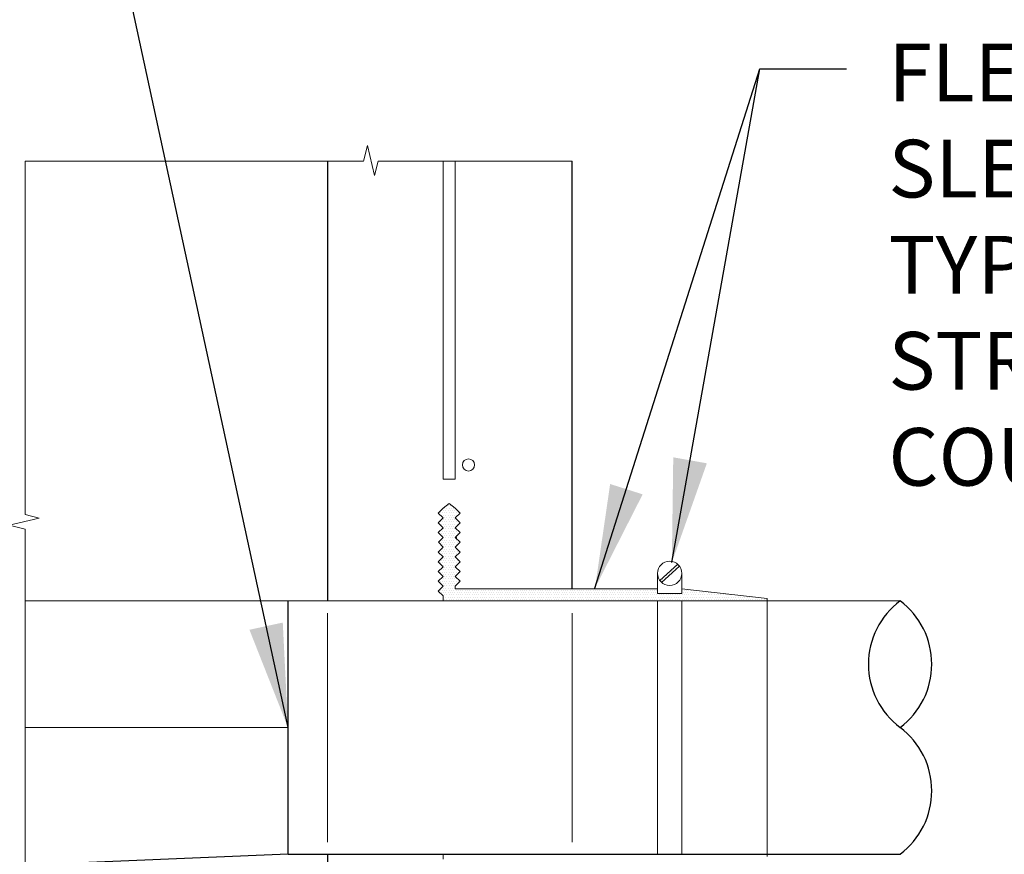
# Model space of a CAD drawing. Units: feet. Extents: x 0 to 8.5, y 0 to 11.
# Drawn here: x 0.6 to 1.8, y 5.1 to 6.1 of the extents above; entities that cross this region are included whole.
import ezdxf

# ---------------------------------------------------------------- set-up
doc = ezdxf.new("R2010")
doc.units = ezdxf.units.FT
doc.header["$MEASUREMENT"] = 0
doc.layers.add('C-DETL-01', color=1, linetype='Continuous', lineweight=13)
doc.layers.add('C-DETL-TXT', color=7, linetype='Continuous', lineweight=20)
for name, color, linetype in [('C-DETL-02', 2, 'Continuous'), ('C-DETL-03', 3, 'Continuous'), ('C-DETL-11', 254, 'Continuous'), ('DIMENSIONS', 1, 'Continuous')]:
    doc.layers.add(name, color=color, linetype=linetype)
doc.styles.add('ROMANS', font='ROMANS.shx', dxfattribs={"height": 0.1})
doc.dimstyles.new('DETAIL', dxfattribs={"dimtxt": 0.1, "dimasz": 0.126, "dimexe": 0.125, "dimexo": 0.0625, "dimgap": 0.0625, "dimtad": 1, "dimdec": 1, "dimlfac": -1, "dimzin": 0, "dimdsep": 46, "dimtxsty": 'ROMANS', "dimcen": 0.0625, "dimclrd": 256, "dimclre": 256, "dimclrt": 256, "dimaunit": 1, "dimadec": 1, "dimazin": 0, "dimtfac": 1, "dimtdec": 1, "dimtofl": 0, "dimtmove": 0, "dimatfit": 3, "dimfxl": 1, "dimfrac": 2, "dimtolj": 1, "dimtzin": 0, "dimlwd": 25, "dimlwe": 25, "dimarcsym": 0})

# ---------------------------------------------------------------- blocks, each defined once
blk = doc.blocks.new('*X2')
at = {"layer": 'C-DETL-11'}
for p, q in [((4.2984, 4.2469), (4.2984, 4.2469)), ((4.3031, 4.2562), (4.3031, 4.2562)), ((4.3078, 4.2469), (4.3078, 4.2469)), ((4.2656, 4.2188), (4.2656, 4.2188)), ((4.2703, 4.2281), (4.2703, 4.2281)), ((4.2703, 4.2094), (4.2703, 4.2094)), ((4.275, 4.2188), (4.275, 4.2188)), ((4.2797, 4.2281), (4.2797, 4.2281)), ((4.2797, 4.2094), (4.2797, 4.2094)), ((4.2844, 4.2375), (4.2844, 4.2375)), ((4.2844, 4.2188), (4.2844, 4.2188)), ((4.2891, 4.2281), (4.2891, 4.2281)), ((4.2891, 4.2094), (4.2891, 4.2094)), ((4.2938, 4.2375), (4.2938, 4.2375)), ((4.2938, 4.2188), (4.2938, 4.2188)), ((4.2984, 4.2281), (4.2984, 4.2281)), ((4.2984, 4.2094), (4.2984, 4.2094)), ((4.3031, 4.2375), (4.3031, 4.2375)), ((4.3031, 4.2188), (4.3031, 4.2188)), ((4.3078, 4.2281), (4.3078, 4.2281)), ((4.3078, 4.2094), (4.3078, 4.2094)), ((4.3125, 4.2375), (4.3125, 4.2375)), ((4.3125, 4.2188), (4.3125, 4.2188)), ((4.3172, 4.2281), (4.3172, 4.2281)), ((4.3172, 4.2094), (4.3172, 4.2094)), ((4.3219, 4.2375), (4.3219, 4.2375)), ((4.3219, 4.2188), (4.3219, 4.2188)), ((4.3266, 4.2281), (4.3266, 4.2281)), ((4.3266, 4.2094), (4.3266, 4.2094)), ((4.3313, 4.2188), (4.3313, 4.2188)), ((4.3359, 4.2281), (4.3359, 4.2281)), ((4.3359, 4.2094), (4.3359, 4.2094)), ((4.3406, 4.2188), (4.3406, 4.2188)), ((4.2656, 4.1812), (4.2656, 4.1812)), ((4.2703, 4.1719), (4.2703, 4.1719)), ((4.275, 4.1812), (4.275, 4.1812)), ((4.2797, 4.1906), (4.2797, 4.1906)), ((4.2797, 4.1719), (4.2797, 4.1719)), ((4.2844, 4.2), (4.2844, 4.2)), ((4.2844, 4.1812), (4.2844, 4.1812)), ((4.2891, 4.1906), (4.2891, 4.1906)), ((4.2891, 4.1719), (4.2891, 4.1719)), ((4.2938, 4.2), (4.2938, 4.2)), ((4.2938, 4.1812), (4.2938, 4.1812)), ((4.2984, 4.1906), (4.2984, 4.1906)), ((4.2984, 4.1719), (4.2984, 4.1719)), ((4.3031, 4.2), (4.3031, 4.2)), ((4.3031, 4.1812), (4.3031, 4.1812)), ((4.3078, 4.1906), (4.3078, 4.1906)), ((4.3078, 4.1719), (4.3078, 4.1719)), ((4.3125, 4.2), (4.3125, 4.2)), ((4.3125, 4.1812), (4.3125, 4.1812)), ((4.3172, 4.1906), (4.3172, 4.1906)), ((4.3172, 4.1719), (4.3172, 4.1719)), ((4.3219, 4.2), (4.3219, 4.2)), ((4.3219, 4.1812), (4.3219, 4.1812)), ((4.3266, 4.1906), (4.3266, 4.1906)), ((4.3266, 4.1719), (4.3266, 4.1719)), ((4.3313, 4.1812), (4.3313, 4.1812)), ((4.3359, 4.1719), (4.3359, 4.1719)), ((4.3406, 4.1812), (4.3406, 4.1812)), ((4.2656, 4.1437), (4.2656, 4.1437)), ((4.2703, 4.1344), (4.2703, 4.1344)), ((4.275, 4.1625), (4.275, 4.1625)), ((4.275, 4.1437), (4.275, 4.1437)), ((4.275, 4.125), (4.275, 4.125)), ((4.2797, 4.1531), (4.2797, 4.1531)), ((4.2797, 4.1344), (4.2797, 4.1344)), ((4.2844, 4.1625), (4.2844, 4.1625)), ((4.2844, 4.1437), (4.2844, 4.1437)), ((4.2844, 4.125), (4.2844, 4.125)), ((4.2891, 4.1531), (4.2891, 4.1531)), ((4.2891, 4.1344), (4.2891, 4.1344)), ((4.2938, 4.1625), (4.2938, 4.1625)), ((4.2938, 4.1437), (4.2938, 4.1437)), ((4.2938, 4.125), (4.2938, 4.125)), ((4.2984, 4.1531), (4.2984, 4.1531)), ((4.2984, 4.1344), (4.2984, 4.1344)), ((4.3031, 4.1625), (4.3031, 4.1625)), ((4.3031, 4.1437), (4.3031, 4.1437)), ((4.3031, 4.125), (4.3031, 4.125)), ((4.3078, 4.1531), (4.3078, 4.1531)), ((4.3078, 4.1344), (4.3078, 4.1344)), ((4.3125, 4.1625), (4.3125, 4.1625)), ((4.3125, 4.1437), (4.3125, 4.1437)), ((4.3125, 4.125), (4.3125, 4.125)), ((4.3172, 4.1531), (4.3172, 4.1531)), ((4.3172, 4.1344), (4.3172, 4.1344)), ((4.3219, 4.1625), (4.3219, 4.1625)), ((4.3219, 4.1437), (4.3219, 4.1437)), ((4.3219, 4.125), (4.3219, 4.125)), ((4.3266, 4.1531), (4.3266, 4.1531)), ((4.3266, 4.1344), (4.3266, 4.1344)), ((4.3313, 4.1625), (4.3313, 4.1625)), ((4.3313, 4.1437), (4.3313, 4.1437)), ((4.3313, 4.125), (4.3313, 4.125)), ((4.3359, 4.1344), (4.3359, 4.1344)), ((4.3406, 4.1437), (4.3406, 4.1437)), ((4.2609, 4.0969), (4.2609, 4.0969)), ((4.2703, 4.0969), (4.2703, 4.0969)), ((4.275, 4.1063), (4.275, 4.1063)), ((4.275, 4.0875), (4.275, 4.0875)), ((4.2797, 4.1156), (4.2797, 4.1156)), ((4.2797, 4.0969), (4.2797, 4.0969)), ((4.2844, 4.1063), (4.2844, 4.1063)), ((4.2844, 4.0875), (4.2844, 4.0875)), ((4.2891, 4.1156), (4.2891, 4.1156)), ((4.2891, 4.0969), (4.2891, 4.0969)), ((4.2938, 4.1063), (4.2938, 4.1063)), ((4.2938, 4.0875), (4.2938, 4.0875)), ((4.2984, 4.1156), (4.2984, 4.1156)), ((4.2984, 4.0969), (4.2984, 4.0969)), ((4.3031, 4.1063), (4.3031, 4.1063)), ((4.3031, 4.0875), (4.3031, 4.0875)), ((4.3078, 4.1156), (4.3078, 4.1156)), ((4.3078, 4.0969), (4.3078, 4.0969)), ((4.3125, 4.1063), (4.3125, 4.1063)), ((4.3125, 4.0875), (4.3125, 4.0875)), ((4.3172, 4.1156), (4.3172, 4.1156)), ((4.3172, 4.0969), (4.3172, 4.0969)), ((4.3219, 4.1063), (4.3219, 4.1063)), ((4.3219, 4.0875), (4.3219, 4.0875)), ((4.3266, 4.1156), (4.3266, 4.1156)), ((4.3266, 4.0969), (4.3266, 4.0969)), ((4.3313, 4.1063), (4.3313, 4.1063)), ((4.3313, 4.0875), (4.3313, 4.0875)), ((4.3359, 4.0969), (4.3359, 4.0969)), ((4.3453, 4.0969), (4.3453, 4.0969)), ((4.2609, 4.0594), (4.2609, 4.0594)), ((4.2656, 4.05), (4.2656, 4.05)), ((4.2703, 4.0594), (4.2703, 4.0594)), ((4.275, 4.0687), (4.275, 4.0687)), ((4.275, 4.05), (4.275, 4.05)), ((4.2797, 4.0781), (4.2797, 4.0781)), ((4.2797, 4.0594), (4.2797, 4.0594)), ((4.2844, 4.0687), (4.2844, 4.0687)), ((4.2844, 4.05), (4.2844, 4.05)), ((4.2891, 4.0781), (4.2891, 4.0781)), ((4.2891, 4.0594), (4.2891, 4.0594)), ((4.2938, 4.0687), (4.2938, 4.0687)), ((4.2938, 4.05), (4.2938, 4.05)), ((4.2984, 4.0781), (4.2984, 4.0781)), ((4.2984, 4.0594), (4.2984, 4.0594)), ((4.3031, 4.0687), (4.3031, 4.0687)), ((4.3031, 4.05), (4.3031, 4.05)), ((4.3078, 4.0781), (4.3078, 4.0781)), ((4.3078, 4.0594), (4.3078, 4.0594)), ((4.3125, 4.0687), (4.3125, 4.0687)), ((4.3125, 4.05), (4.3125, 4.05)), ((4.3172, 4.0781), (4.3172, 4.0781)), ((4.3172, 4.0594), (4.3172, 4.0594)), ((4.3219, 4.0687), (4.3219, 4.0687)), ((4.3219, 4.05), (4.3219, 4.05)), ((4.3266, 4.0781), (4.3266, 4.0781)), ((4.3266, 4.0594), (4.3266, 4.0594)), ((4.3313, 4.0687), (4.3313, 4.0687)), ((4.3313, 4.05), (4.3313, 4.05)), ((4.3359, 4.0594), (4.3359, 4.0594)), ((4.3406, 4.05), (4.3406, 4.05)), ((4.3453, 4.0594), (4.3453, 4.0594)), ((4.2656, 4.0125), (4.2656, 4.0125)), ((4.2703, 4.0219), (4.2703, 4.0219)), ((4.275, 4.0312), (4.275, 4.0312)), ((4.275, 4.0125), (4.275, 4.0125)), ((4.2797, 4.0406), (4.2797, 4.0406)), ((4.2797, 4.0219), (4.2797, 4.0219)), ((4.2797, 4.0031), (4.2797, 4.0031)), ((4.2844, 4.0312), (4.2844, 4.0312)), ((4.2844, 4.0125), (4.2844, 4.0125)), ((4.2891, 4.0406), (4.2891, 4.0406)), ((4.2891, 4.0219), (4.2891, 4.0219)), ((4.2891, 4.0031), (4.2891, 4.0031)), ((4.2938, 4.0312), (4.2938, 4.0312)), ((4.2938, 4.0125), (4.2938, 4.0125)), ((4.2984, 4.0406), (4.2984, 4.0406)), ((4.2984, 4.0219), (4.2984, 4.0219)), ((4.2984, 4.0031), (4.2984, 4.0031)), ((4.3031, 4.0312), (4.3031, 4.0312)), ((4.3031, 4.0125), (4.3031, 4.0125)), ((4.3078, 4.0406), (4.3078, 4.0406)), ((4.3078, 4.0219), (4.3078, 4.0219)), ((4.3078, 4.0031), (4.3078, 4.0031)), ((4.3125, 4.0312), (4.3125, 4.0312)), ((4.3125, 4.0125), (4.3125, 4.0125)), ((4.3172, 4.0406), (4.3172, 4.0406)), ((4.3172, 4.0219), (4.3172, 4.0219)), ((4.3172, 4.0031), (4.3172, 4.0031)), ((4.3219, 4.0312), (4.3219, 4.0312)), ((4.3219, 4.0125), (4.3219, 4.0125)), ((4.3266, 4.0406), (4.3266, 4.0406)), ((4.3266, 4.0219), (4.3266, 4.0219)), ((4.3266, 4.0031), (4.3266, 4.0031)), ((4.3313, 4.0312), (4.3313, 4.0312)), ((4.3313, 4.0125), (4.3313, 4.0125)), ((4.3359, 4.0219), (4.3359, 4.0219)), ((4.3406, 4.0125), (4.3406, 4.0125)), ((4.2656, 3.975), (4.2656, 3.975)), ((4.2703, 3.9844), (4.2703, 3.9844)), ((4.2703, 3.9656), (4.2703, 3.9656)), ((4.275, 3.9937), (4.275, 3.9937)), ((4.275, 3.975), (4.275, 3.975)), ((4.2797, 3.9844), (4.2797, 3.9844)), ((4.2797, 3.9656), (4.2797, 3.9656)), ((4.2844, 3.9937), (4.2844, 3.9937)), ((4.2844, 3.975), (4.2844, 3.975)), ((4.2891, 3.9844), (4.2891, 3.9844)), ((4.2891, 3.9656), (4.2891, 3.9656)), ((4.2938, 3.9937), (4.2938, 3.9937)), ((4.2938, 3.975), (4.2938, 3.975)), ((4.2984, 3.9844), (4.2984, 3.9844)), ((4.2984, 3.9656), (4.2984, 3.9656)), ((4.3031, 3.9937), (4.3031, 3.9937)), ((4.3031, 3.975), (4.3031, 3.975)), ((4.3078, 3.9844), (4.3078, 3.9844)), ((4.3078, 3.9656), (4.3078, 3.9656)), ((4.3125, 3.9937), (4.3125, 3.9937)), ((4.3125, 3.975), (4.3125, 3.975)), ((4.3172, 3.9844), (4.3172, 3.9844)), ((4.3172, 3.9656), (4.3172, 3.9656)), ((4.3219, 3.9937), (4.3219, 3.9937)), ((4.3219, 3.975), (4.3219, 3.975)), ((4.3266, 3.9844), (4.3266, 3.9844)), ((4.3266, 3.9656), (4.3266, 3.9656)), ((4.3313, 3.9937), (4.3313, 3.9937)), ((4.3313, 3.975), (4.3313, 3.975)), ((4.3359, 3.9844), (4.3359, 3.9844)), ((4.3359, 3.9656), (4.3359, 3.9656)), ((4.3406, 3.975), (4.3406, 3.975)), ((4.2656, 3.9375), (4.2656, 3.9375)), ((4.2703, 3.9469), (4.2703, 3.9469)), ((4.2703, 3.9281), (4.2703, 3.9281)), ((4.275, 3.9375), (4.275, 3.9375)), ((4.2797, 3.9469), (4.2797, 3.9469)), ((4.2797, 3.9281), (4.2797, 3.9281)), ((4.2844, 3.9562), (4.2844, 3.9562)), ((4.2844, 3.9375), (4.2844, 3.9375)), ((4.2891, 3.9469), (4.2891, 3.9469)), ((4.2891, 3.9281), (4.2891, 3.9281)), ((4.2938, 3.9562), (4.2938, 3.9562)), ((4.2938, 3.9375), (4.2938, 3.9375)), ((4.2984, 3.9469), (4.2984, 3.9469)), ((4.2984, 3.9281), (4.2984, 3.9281)), ((4.3031, 3.9562), (4.3031, 3.9562)), ((4.3031, 3.9375), (4.3031, 3.9375)), ((4.3078, 3.9469), (4.3078, 3.9469)), ((4.3078, 3.9281), (4.3078, 3.9281)), ((4.3125, 3.9562), (4.3125, 3.9562)), ((4.3125, 3.9375), (4.3125, 3.9375)), ((4.3172, 3.9469), (4.3172, 3.9469)), ((4.3172, 3.9281), (4.3172, 3.9281)), ((4.3219, 3.9562), (4.3219, 3.9562)), ((4.3219, 3.9375), (4.3219, 3.9375)), ((4.3266, 3.9469), (4.3266, 3.9469)), ((4.3266, 3.9281), (4.3266, 3.9281)), ((4.3313, 3.9375), (4.3313, 3.9375)), ((4.3359, 3.9469), (4.3359, 3.9469)), ((4.3359, 3.9281), (4.3359, 3.9281)), ((4.3406, 3.9375), (4.3406, 3.9375)), ((4.2656, 3.9), (4.2656, 3.9)), ((4.2703, 3.9094), (4.2703, 3.9094)), ((4.2703, 3.8906), (4.2703, 3.8906)), ((4.275, 3.9), (4.275, 3.9)), ((4.2797, 3.9094), (4.2797, 3.9094)), ((4.2797, 3.8906), (4.2797, 3.8906)), ((4.2844, 3.9188), (4.2844, 3.9188)), ((4.2844, 3.9), (4.2844, 3.9)), ((4.2891, 3.9094), (4.2891, 3.9094)), ((4.2891, 3.8906), (4.2891, 3.8906)), ((4.2938, 3.9188), (4.2938, 3.9188)), ((4.2938, 3.9), (4.2938, 3.9)), ((4.2984, 3.9094), (4.2984, 3.9094)), ((4.2984, 3.8906), (4.2984, 3.8906)), ((4.3031, 3.9188), (4.3031, 3.9188)), ((4.3031, 3.9), (4.3031, 3.9)), ((4.3078, 3.9094), (4.3078, 3.9094)), ((4.3078, 3.8906), (4.3078, 3.8906)), ((4.3125, 3.9188), (4.3125, 3.9188)), ((4.3125, 3.9), (4.3125, 3.9)), ((4.3172, 3.9094), (4.3172, 3.9094)), ((4.3172, 3.8906), (4.3172, 3.8906)), ((4.3219, 3.9188), (4.3219, 3.9188)), ((4.3219, 3.9), (4.3219, 3.9)), ((4.3266, 3.9094), (4.3266, 3.9094)), ((4.3266, 3.8906), (4.3266, 3.8906)), ((4.3313, 3.9), (4.3313, 3.9)), ((4.3359, 3.8906), (4.3359, 3.8906)), ((4.3406, 3.9), (4.3406, 3.9)), ((4.3453, 3.8906), (4.3453, 3.8906)), ((4.35, 3.9), (4.35, 3.9)), ((4.3547, 3.8906), (4.3547, 3.8906)), ((4.3594, 3.9), (4.3594, 3.9)), ((4.3641, 3.8906), (4.3641, 3.8906)), ((4.3688, 3.9), (4.3688, 3.9)), ((4.3734, 3.8906), (4.3734, 3.8906)), ((4.3781, 3.9), (4.3781, 3.9)), ((4.3828, 3.8906), (4.3828, 3.8906)), ((4.3875, 3.9), (4.3875, 3.9)), ((4.3922, 3.8906), (4.3922, 3.8906)), ((4.3969, 3.9), (4.3969, 3.9)), ((4.4016, 3.8906), (4.4016, 3.8906)), ((4.4063, 3.9), (4.4063, 3.9)), ((4.4109, 3.8906), (4.4109, 3.8906)), ((4.4156, 3.9), (4.4156, 3.9)), ((4.4203, 3.8906), (4.4203, 3.8906)), ((4.425, 3.9), (4.425, 3.9)), ((4.4297, 3.8906), (4.4297, 3.8906)), ((4.4344, 3.9), (4.4344, 3.9)), ((4.4391, 3.8906), (4.4391, 3.8906)), ((4.4438, 3.9), (4.4438, 3.9)), ((4.4484, 3.8906), (4.4484, 3.8906)), ((4.4531, 3.9), (4.4531, 3.9)), ((4.4578, 3.8906), (4.4578, 3.8906)), ((4.4625, 3.9), (4.4625, 3.9)), ((4.4672, 3.8906), (4.4672, 3.8906)), ((4.4719, 3.9), (4.4719, 3.9)), ((4.4766, 3.8906), (4.4766, 3.8906)), ((4.4813, 3.9), (4.4813, 3.9)), ((4.4859, 3.8906), (4.4859, 3.8906)), ((4.4906, 3.9), (4.4906, 3.9)), ((4.4953, 3.8906), (4.4953, 3.8906)), ((4.5, 3.9), (4.5, 3.9)), ((4.5047, 3.8906), (4.5047, 3.8906)), ((4.5094, 3.9), (4.5094, 3.9)), ((4.5141, 3.8906), (4.5141, 3.8906)), ((4.5188, 3.9), (4.5188, 3.9)), ((4.5234, 3.8906), (4.5234, 3.8906)), ((4.5281, 3.9), (4.5281, 3.9)), ((4.5328, 3.8906), (4.5328, 3.8906)), ((4.5375, 3.9), (4.5375, 3.9)), ((4.5422, 3.8906), (4.5422, 3.8906)), ((4.5469, 3.9), (4.5469, 3.9)), ((4.5516, 3.8906), (4.5516, 3.8906)), ((4.5563, 3.9), (4.5563, 3.9)), ((4.5609, 3.8906), (4.5609, 3.8906)), ((4.5656, 3.9), (4.5656, 3.9)), ((4.5703, 3.8906), (4.5703, 3.8906)), ((4.575, 3.9), (4.575, 3.9)), ((4.5797, 3.8906), (4.5797, 3.8906)), ((4.5844, 3.9), (4.5844, 3.9)), ((4.5891, 3.8906), (4.5891, 3.8906)), ((4.5938, 3.9), (4.5938, 3.9)), ((4.5984, 3.8906), (4.5984, 3.8906)), ((4.6031, 3.9), (4.6031, 3.9)), ((4.6078, 3.8906), (4.6078, 3.8906)), ((4.6125, 3.9), (4.6125, 3.9)), ((4.6172, 3.8906), (4.6172, 3.8906)), ((4.6219, 3.9), (4.6219, 3.9)), ((4.6266, 3.8906), (4.6266, 3.8906)), ((4.6313, 3.9), (4.6313, 3.9)), ((4.6359, 3.8906), (4.6359, 3.8906)), ((4.6406, 3.9), (4.6406, 3.9)), ((4.6453, 3.8906), (4.6453, 3.8906)), ((4.65, 3.9), (4.65, 3.9)), ((4.6547, 3.8906), (4.6547, 3.8906)), ((4.6594, 3.9), (4.6594, 3.9)), ((4.6641, 3.8906), (4.6641, 3.8906)), ((4.6688, 3.9), (4.6688, 3.9)), ((4.6734, 3.8906), (4.6734, 3.8906)), ((4.6781, 3.9), (4.6781, 3.9)), ((4.6828, 3.8906), (4.6828, 3.8906)), ((4.6875, 3.9), (4.6875, 3.9)), ((4.6922, 3.8906), (4.6922, 3.8906)), ((4.6969, 3.9), (4.6969, 3.9)), ((4.7016, 3.8906), (4.7016, 3.8906)), ((4.7063, 3.9), (4.7063, 3.9)), ((4.7109, 3.8906), (4.7109, 3.8906)), ((4.7156, 3.9), (4.7156, 3.9)), ((4.7203, 3.8906), (4.7203, 3.8906)), ((4.725, 3.9), (4.725, 3.9)), ((4.7297, 3.8906), (4.7297, 3.8906)), ((4.7344, 3.9), (4.7344, 3.9)), ((4.7391, 3.8906), (4.7391, 3.8906)), ((4.7438, 3.9), (4.7438, 3.9)), ((4.7484, 3.8906), (4.7484, 3.8906)), ((4.7531, 3.9), (4.7531, 3.9)), ((4.7578, 3.8906), (4.7578, 3.8906)), ((4.7625, 3.9), (4.7625, 3.9)), ((4.7672, 3.8906), (4.7672, 3.8906)), ((4.7719, 3.9), (4.7719, 3.9)), ((4.7766, 3.8906), (4.7766, 3.8906)), ((4.7813, 3.9), (4.7813, 3.9)), ((4.7859, 3.8906), (4.7859, 3.8906)), ((4.7906, 3.9), (4.7906, 3.9)), ((4.7953, 3.8906), (4.7953, 3.8906)), ((4.8, 3.9), (4.8, 3.9)), ((4.8047, 3.8906), (4.8047, 3.8906)), ((4.8094, 3.9), (4.8094, 3.9)), ((4.8141, 3.8906), (4.8141, 3.8906)), ((4.8188, 3.9), (4.8188, 3.9)), ((4.8234, 3.8906), (4.8234, 3.8906)), ((4.8281, 3.9), (4.8281, 3.9)), ((4.8328, 3.8906), (4.8328, 3.8906)), ((4.8375, 3.9), (4.8375, 3.9)), ((4.8422, 3.8906), (4.8422, 3.8906)), ((4.8469, 3.9), (4.8469, 3.9)), ((4.8516, 3.8906), (4.8516, 3.8906)), ((4.8563, 3.9), (4.8563, 3.9)), ((4.8609, 3.8906), (4.8609, 3.8906)), ((4.8656, 3.9), (4.8656, 3.9)), ((4.8703, 3.8906), (4.8703, 3.8906)), ((4.875, 3.9), (4.875, 3.9)), ((4.8797, 3.8906), (4.8797, 3.8906)), ((4.8844, 3.9), (4.8844, 3.9)), ((4.8891, 3.8906), (4.8891, 3.8906)), ((4.8938, 3.9), (4.8938, 3.9)), ((4.8984, 3.8906), (4.8984, 3.8906)), ((4.9031, 3.9), (4.9031, 3.9)), ((4.9078, 3.8906), (4.9078, 3.8906)), ((4.9125, 3.9), (4.9125, 3.9)), ((4.9172, 3.8906), (4.9172, 3.8906)), ((4.9219, 3.9), (4.9219, 3.9)), ((4.9266, 3.8906), (4.9266, 3.8906)), ((4.9313, 3.9), (4.9313, 3.9)), ((4.9359, 3.8906), (4.9359, 3.8906)), ((4.9406, 3.9), (4.9406, 3.9)), ((4.9453, 3.8906), (4.9453, 3.8906)), ((4.95, 3.9), (4.95, 3.9)), ((4.9547, 3.8906), (4.9547, 3.8906)), ((4.9594, 3.9), (4.9594, 3.9)), ((4.9641, 3.8906), (4.9641, 3.8906)), ((4.9688, 3.9), (4.9688, 3.9)), ((4.9734, 3.8906), (4.9734, 3.8906)), ((4.9781, 3.9), (4.9781, 3.9)), ((4.9828, 3.8906), (4.9828, 3.8906)), ((4.9875, 3.9), (4.9875, 3.9)), ((4.9922, 3.8906), (4.9922, 3.8906)), ((4.9969, 3.9), (4.9969, 3.9)), ((5.0016, 3.8906), (5.0016, 3.8906)), ((5.0063, 3.9), (5.0063, 3.9)), ((5.0109, 3.8906), (5.0109, 3.8906)), ((5.0156, 3.9), (5.0156, 3.9)), ((5.0203, 3.8906), (5.0203, 3.8906)), ((5.025, 3.9), (5.025, 3.9)), ((5.0297, 3.8906), (5.0297, 3.8906)), ((5.0344, 3.9), (5.0344, 3.9)), ((5.0391, 3.8906), (5.0391, 3.8906)), ((5.0438, 3.9), (5.0438, 3.9)), ((5.0484, 3.8906), (5.0484, 3.8906)), ((5.0531, 3.9), (5.0531, 3.9)), ((5.0578, 3.8906), (5.0578, 3.8906)), ((5.0625, 3.9), (5.0625, 3.9)), ((5.0672, 3.8906), (5.0672, 3.8906)), ((5.0719, 3.9), (5.0719, 3.9)), ((5.0766, 3.8906), (5.0766, 3.8906)), ((5.0813, 3.9), (5.0813, 3.9)), ((5.0859, 3.8906), (5.0859, 3.8906)), ((5.0906, 3.9), (5.0906, 3.9)), ((5.0953, 3.8906), (5.0953, 3.8906)), ((5.1, 3.9), (5.1, 3.9)), ((5.1047, 3.8906), (5.1047, 3.8906)), ((5.1094, 3.9), (5.1094, 3.9)), ((5.1141, 3.8906), (5.1141, 3.8906)), ((5.1188, 3.9), (5.1188, 3.9)), ((5.1234, 3.8906), (5.1234, 3.8906)), ((5.1281, 3.9), (5.1281, 3.9)), ((5.1328, 3.8906), (5.1328, 3.8906)), ((5.1375, 3.9), (5.1375, 3.9)), ((5.1422, 3.8906), (5.1422, 3.8906)), ((5.1469, 3.9), (5.1469, 3.9)), ((5.1516, 3.8906), (5.1516, 3.8906)), ((5.1563, 3.9), (5.1563, 3.9)), ((5.2594, 3.9), (5.2594, 3.9)), ((5.2641, 3.8906), (5.2641, 3.8906)), ((5.2688, 3.9), (5.2688, 3.9)), ((5.2734, 3.8906), (5.2734, 3.8906)), ((5.2781, 3.9), (5.2781, 3.9)), ((5.2828, 3.8906), (5.2828, 3.8906)), ((5.2875, 3.9), (5.2875, 3.9)), ((5.2922, 3.8906), (5.2922, 3.8906)), ((5.2969, 3.9), (5.2969, 3.9)), ((5.3016, 3.8906), (5.3016, 3.8906)), ((5.3063, 3.9), (5.3063, 3.9)), ((5.3109, 3.8906), (5.3109, 3.8906)), ((5.3156, 3.9), (5.3156, 3.9)), ((5.3203, 3.8906), (5.3203, 3.8906)), ((5.3297, 3.8906), (5.3297, 3.8906)), ((5.3391, 3.8906), (5.3391, 3.8906)), ((5.3484, 3.8906), (5.3484, 3.8906)), ((5.3578, 3.8906), (5.3578, 3.8906)), ((5.3672, 3.8906), (5.3672, 3.8906)), ((5.3766, 3.8906), (5.3766, 3.8906)), ((5.3859, 3.8906), (5.3859, 3.8906)), ((5.3953, 3.8906), (5.3953, 3.8906)), ((4.275, 3.8813), (4.275, 3.8813)), ((4.2797, 3.8719), (4.2797, 3.8719)), ((4.2844, 3.8813), (4.2844, 3.8813)), ((4.2844, 3.8625), (4.2844, 3.8625)), ((4.2891, 3.8719), (4.2891, 3.8719)), ((4.2938, 3.8813), (4.2938, 3.8813)), ((4.2938, 3.8625), (4.2938, 3.8625)), ((4.2984, 3.8719), (4.2984, 3.8719)), ((4.3031, 3.8813), (4.3031, 3.8813)), ((4.3031, 3.8625), (4.3031, 3.8625)), ((4.3078, 3.8719), (4.3078, 3.8719)), ((4.3125, 3.8813), (4.3125, 3.8813)), ((4.3125, 3.8625), (4.3125, 3.8625)), ((4.3172, 3.8719), (4.3172, 3.8719)), ((4.3219, 3.8813), (4.3219, 3.8813)), ((4.3219, 3.8625), (4.3219, 3.8625)), ((4.3266, 3.8719), (4.3266, 3.8719)), ((4.3313, 3.8813), (4.3313, 3.8813)), ((4.3313, 3.8625), (4.3313, 3.8625)), ((4.3359, 3.8719), (4.3359, 3.8719)), ((4.3406, 3.8813), (4.3406, 3.8813)), ((4.3406, 3.8625), (4.3406, 3.8625)), ((4.3453, 3.8719), (4.3453, 3.8719)), ((4.35, 3.8813), (4.35, 3.8813)), ((4.35, 3.8625), (4.35, 3.8625)), ((4.3547, 3.8719), (4.3547, 3.8719)), ((4.3594, 3.8813), (4.3594, 3.8813)), ((4.3594, 3.8625), (4.3594, 3.8625)), ((4.3641, 3.8719), (4.3641, 3.8719)), ((4.3688, 3.8813), (4.3688, 3.8813)), ((4.3688, 3.8625), (4.3688, 3.8625)), ((4.3734, 3.8719), (4.3734, 3.8719)), ((4.3781, 3.8813), (4.3781, 3.8813)), ((4.3781, 3.8625), (4.3781, 3.8625)), ((4.3828, 3.8719), (4.3828, 3.8719)), ((4.3875, 3.8813), (4.3875, 3.8813)), ((4.3875, 3.8625), (4.3875, 3.8625)), ((4.3922, 3.8719), (4.3922, 3.8719)), ((4.3969, 3.8813), (4.3969, 3.8813)), ((4.3969, 3.8625), (4.3969, 3.8625)), ((4.4016, 3.8719), (4.4016, 3.8719)), ((4.4063, 3.8813), (4.4063, 3.8813)), ((4.4063, 3.8625), (4.4063, 3.8625)), ((4.4109, 3.8719), (4.4109, 3.8719)), ((4.4156, 3.8813), (4.4156, 3.8813)), ((4.4156, 3.8625), (4.4156, 3.8625)), ((4.4203, 3.8719), (4.4203, 3.8719)), ((4.425, 3.8813), (4.425, 3.8813)), ((4.425, 3.8625), (4.425, 3.8625)), ((4.4297, 3.8719), (4.4297, 3.8719)), ((4.4344, 3.8813), (4.4344, 3.8813)), ((4.4344, 3.8625), (4.4344, 3.8625)), ((4.4391, 3.8719), (4.4391, 3.8719)), ((4.4438, 3.8813), (4.4438, 3.8813)), ((4.4438, 3.8625), (4.4438, 3.8625)), ((4.4484, 3.8719), (4.4484, 3.8719)), ((4.4531, 3.8813), (4.4531, 3.8813)), ((4.4531, 3.8625), (4.4531, 3.8625)), ((4.4578, 3.8719), (4.4578, 3.8719)), ((4.4625, 3.8813), (4.4625, 3.8813)), ((4.4625, 3.8625), (4.4625, 3.8625)), ((4.4672, 3.8719), (4.4672, 3.8719)), ((4.4719, 3.8813), (4.4719, 3.8813)), ((4.4719, 3.8625), (4.4719, 3.8625)), ((4.4766, 3.8719), (4.4766, 3.8719)), ((4.4813, 3.8813), (4.4813, 3.8813)), ((4.4813, 3.8625), (4.4813, 3.8625)), ((4.4859, 3.8719), (4.4859, 3.8719)), ((4.4906, 3.8813), (4.4906, 3.8813)), ((4.4906, 3.8625), (4.4906, 3.8625)), ((4.4953, 3.8719), (4.4953, 3.8719)), ((4.5, 3.8813), (4.5, 3.8813)), ((4.5, 3.8625), (4.5, 3.8625)), ((4.5047, 3.8719), (4.5047, 3.8719)), ((4.5094, 3.8813), (4.5094, 3.8813)), ((4.5094, 3.8625), (4.5094, 3.8625)), ((4.5141, 3.8719), (4.5141, 3.8719)), ((4.5188, 3.8813), (4.5188, 3.8813)), ((4.5188, 3.8625), (4.5188, 3.8625)), ((4.5234, 3.8719), (4.5234, 3.8719)), ((4.5281, 3.8813), (4.5281, 3.8813)), ((4.5281, 3.8625), (4.5281, 3.8625)), ((4.5328, 3.8719), (4.5328, 3.8719)), ((4.5375, 3.8813), (4.5375, 3.8813)), ((4.5375, 3.8625), (4.5375, 3.8625)), ((4.5422, 3.8719), (4.5422, 3.8719)), ((4.5469, 3.8813), (4.5469, 3.8813)), ((4.5469, 3.8625), (4.5469, 3.8625)), ((4.5516, 3.8719), (4.5516, 3.8719)), ((4.5563, 3.8813), (4.5563, 3.8813)), ((4.5563, 3.8625), (4.5563, 3.8625)), ((4.5609, 3.8719), (4.5609, 3.8719)), ((4.5656, 3.8813), (4.5656, 3.8813)), ((4.5656, 3.8625), (4.5656, 3.8625)), ((4.5703, 3.8719), (4.5703, 3.8719)), ((4.575, 3.8813), (4.575, 3.8813)), ((4.575, 3.8625), (4.575, 3.8625)), ((4.5797, 3.8719), (4.5797, 3.8719)), ((4.5844, 3.8813), (4.5844, 3.8813)), ((4.5844, 3.8625), (4.5844, 3.8625)), ((4.5891, 3.8719), (4.5891, 3.8719)), ((4.5938, 3.8813), (4.5938, 3.8813)), ((4.5938, 3.8625), (4.5938, 3.8625)), ((4.5984, 3.8719), (4.5984, 3.8719)), ((4.6031, 3.8813), (4.6031, 3.8813)), ((4.6031, 3.8625), (4.6031, 3.8625)), ((4.6078, 3.8719), (4.6078, 3.8719)), ((4.6125, 3.8813), (4.6125, 3.8813)), ((4.6125, 3.8625), (4.6125, 3.8625)), ((4.6172, 3.8719), (4.6172, 3.8719)), ((4.6219, 3.8813), (4.6219, 3.8813)), ((4.6219, 3.8625), (4.6219, 3.8625)), ((4.6266, 3.8719), (4.6266, 3.8719)), ((4.6313, 3.8813), (4.6313, 3.8813)), ((4.6313, 3.8625), (4.6313, 3.8625)), ((4.6359, 3.8719), (4.6359, 3.8719)), ((4.6406, 3.8813), (4.6406, 3.8813)), ((4.6406, 3.8625), (4.6406, 3.8625)), ((4.6453, 3.8719), (4.6453, 3.8719)), ((4.65, 3.8813), (4.65, 3.8813)), ((4.65, 3.8625), (4.65, 3.8625)), ((4.6547, 3.8719), (4.6547, 3.8719)), ((4.6594, 3.8813), (4.6594, 3.8813)), ((4.6594, 3.8625), (4.6594, 3.8625)), ((4.6641, 3.8719), (4.6641, 3.8719)), ((4.6688, 3.8813), (4.6688, 3.8813)), ((4.6688, 3.8625), (4.6688, 3.8625)), ((4.6734, 3.8719), (4.6734, 3.8719)), ((4.6781, 3.8813), (4.6781, 3.8813)), ((4.6781, 3.8625), (4.6781, 3.8625)), ((4.6828, 3.8719), (4.6828, 3.8719)), ((4.6875, 3.8813), (4.6875, 3.8813)), ((4.6875, 3.8625), (4.6875, 3.8625)), ((4.6922, 3.8719), (4.6922, 3.8719)), ((4.6969, 3.8813), (4.6969, 3.8813)), ((4.6969, 3.8625), (4.6969, 3.8625)), ((4.7016, 3.8719), (4.7016, 3.8719)), ((4.7063, 3.8813), (4.7063, 3.8813)), ((4.7063, 3.8625), (4.7063, 3.8625)), ((4.7109, 3.8719), (4.7109, 3.8719)), ((4.7156, 3.8813), (4.7156, 3.8813)), ((4.7156, 3.8625), (4.7156, 3.8625)), ((4.7203, 3.8719), (4.7203, 3.8719)), ((4.725, 3.8813), (4.725, 3.8813)), ((4.725, 3.8625), (4.725, 3.8625)), ((4.7297, 3.8719), (4.7297, 3.8719)), ((4.7344, 3.8813), (4.7344, 3.8813)), ((4.7344, 3.8625), (4.7344, 3.8625)), ((4.7391, 3.8719), (4.7391, 3.8719)), ((4.7438, 3.8813), (4.7438, 3.8813)), ((4.7438, 3.8625), (4.7438, 3.8625)), ((4.7484, 3.8719), (4.7484, 3.8719)), ((4.7531, 3.8813), (4.7531, 3.8813)), ((4.7531, 3.8625), (4.7531, 3.8625)), ((4.7578, 3.8719), (4.7578, 3.8719)), ((4.7625, 3.8813), (4.7625, 3.8813)), ((4.7625, 3.8625), (4.7625, 3.8625)), ((4.7672, 3.8719), (4.7672, 3.8719)), ((4.7719, 3.8813), (4.7719, 3.8813)), ((4.7719, 3.8625), (4.7719, 3.8625)), ((4.7766, 3.8719), (4.7766, 3.8719)), ((4.7813, 3.8813), (4.7813, 3.8813)), ((4.7813, 3.8625), (4.7813, 3.8625)), ((4.7859, 3.8719), (4.7859, 3.8719)), ((4.7906, 3.8813), (4.7906, 3.8813)), ((4.7906, 3.8625), (4.7906, 3.8625)), ((4.7953, 3.8719), (4.7953, 3.8719)), ((4.8, 3.8813), (4.8, 3.8813)), ((4.8, 3.8625), (4.8, 3.8625)), ((4.8047, 3.8719), (4.8047, 3.8719)), ((4.8094, 3.8813), (4.8094, 3.8813)), ((4.8094, 3.8625), (4.8094, 3.8625)), ((4.8141, 3.8719), (4.8141, 3.8719)), ((4.8188, 3.8813), (4.8188, 3.8813)), ((4.8188, 3.8625), (4.8188, 3.8625)), ((4.8234, 3.8719), (4.8234, 3.8719)), ((4.8281, 3.8813), (4.8281, 3.8813)), ((4.8281, 3.8625), (4.8281, 3.8625)), ((4.8328, 3.8719), (4.8328, 3.8719)), ((4.8375, 3.8813), (4.8375, 3.8813)), ((4.8375, 3.8625), (4.8375, 3.8625)), ((4.8422, 3.8719), (4.8422, 3.8719)), ((4.8469, 3.8813), (4.8469, 3.8813)), ((4.8469, 3.8625), (4.8469, 3.8625)), ((4.8516, 3.8719), (4.8516, 3.8719)), ((4.8563, 3.8813), (4.8563, 3.8813)), ((4.8563, 3.8625), (4.8563, 3.8625)), ((4.8609, 3.8719), (4.8609, 3.8719)), ((4.8656, 3.8813), (4.8656, 3.8813)), ((4.8656, 3.8625), (4.8656, 3.8625)), ((4.8703, 3.8719), (4.8703, 3.8719)), ((4.875, 3.8813), (4.875, 3.8813)), ((4.875, 3.8625), (4.875, 3.8625)), ((4.8797, 3.8719), (4.8797, 3.8719)), ((4.8844, 3.8813), (4.8844, 3.8813)), ((4.8844, 3.8625), (4.8844, 3.8625)), ((4.8891, 3.8719), (4.8891, 3.8719)), ((4.8938, 3.8813), (4.8938, 3.8813)), ((4.8938, 3.8625), (4.8938, 3.8625)), ((4.8984, 3.8719), (4.8984, 3.8719)), ((4.9031, 3.8813), (4.9031, 3.8813)), ((4.9031, 3.8625), (4.9031, 3.8625)), ((4.9078, 3.8719), (4.9078, 3.8719)), ((4.9125, 3.8813), (4.9125, 3.8813)), ((4.9125, 3.8625), (4.9125, 3.8625)), ((4.9172, 3.8719), (4.9172, 3.8719)), ((4.9219, 3.8813), (4.9219, 3.8813)), ((4.9219, 3.8625), (4.9219, 3.8625)), ((4.9266, 3.8719), (4.9266, 3.8719)), ((4.9313, 3.8813), (4.9313, 3.8813)), ((4.9313, 3.8625), (4.9313, 3.8625)), ((4.9359, 3.8719), (4.9359, 3.8719)), ((4.9406, 3.8813), (4.9406, 3.8813)), ((4.9406, 3.8625), (4.9406, 3.8625)), ((4.9453, 3.8719), (4.9453, 3.8719)), ((4.95, 3.8813), (4.95, 3.8813)), ((4.95, 3.8625), (4.95, 3.8625)), ((4.9547, 3.8719), (4.9547, 3.8719)), ((4.9594, 3.8813), (4.9594, 3.8813)), ((4.9594, 3.8625), (4.9594, 3.8625)), ((4.9641, 3.8719), (4.9641, 3.8719)), ((4.9688, 3.8813), (4.9688, 3.8813)), ((4.9688, 3.8625), (4.9688, 3.8625)), ((4.9734, 3.8719), (4.9734, 3.8719)), ((4.9781, 3.8813), (4.9781, 3.8813)), ((4.9781, 3.8625), (4.9781, 3.8625)), ((4.9828, 3.8719), (4.9828, 3.8719)), ((4.9875, 3.8813), (4.9875, 3.8813)), ((4.9875, 3.8625), (4.9875, 3.8625)), ((4.9922, 3.8719), (4.9922, 3.8719)), ((4.9969, 3.8813), (4.9969, 3.8813)), ((4.9969, 3.8625), (4.9969, 3.8625)), ((5.0016, 3.8719), (5.0016, 3.8719)), ((5.0063, 3.8813), (5.0063, 3.8813)), ((5.0063, 3.8625), (5.0063, 3.8625)), ((5.0109, 3.8719), (5.0109, 3.8719)), ((5.0156, 3.8813), (5.0156, 3.8813)), ((5.0156, 3.8625), (5.0156, 3.8625)), ((5.0203, 3.8719), (5.0203, 3.8719)), ((5.025, 3.8813), (5.025, 3.8813)), ((5.025, 3.8625), (5.025, 3.8625)), ((5.0297, 3.8719), (5.0297, 3.8719)), ((5.0344, 3.8813), (5.0344, 3.8813)), ((5.0344, 3.8625), (5.0344, 3.8625)), ((5.0391, 3.8719), (5.0391, 3.8719)), ((5.0438, 3.8813), (5.0438, 3.8813)), ((5.0438, 3.8625), (5.0438, 3.8625)), ((5.0484, 3.8719), (5.0484, 3.8719)), ((5.0531, 3.8813), (5.0531, 3.8813)), ((5.0531, 3.8625), (5.0531, 3.8625)), ((5.0578, 3.8719), (5.0578, 3.8719)), ((5.0625, 3.8813), (5.0625, 3.8813)), ((5.0625, 3.8625), (5.0625, 3.8625)), ((5.0672, 3.8719), (5.0672, 3.8719)), ((5.0719, 3.8813), (5.0719, 3.8813)), ((5.0719, 3.8625), (5.0719, 3.8625)), ((5.0766, 3.8719), (5.0766, 3.8719)), ((5.0813, 3.8813), (5.0813, 3.8813)), ((5.0813, 3.8625), (5.0813, 3.8625)), ((5.0859, 3.8719), (5.0859, 3.8719)), ((5.0906, 3.8813), (5.0906, 3.8813)), ((5.0906, 3.8625), (5.0906, 3.8625)), ((5.0953, 3.8719), (5.0953, 3.8719)), ((5.1, 3.8813), (5.1, 3.8813)), ((5.1, 3.8625), (5.1, 3.8625)), ((5.1047, 3.8719), (5.1047, 3.8719)), ((5.1094, 3.8813), (5.1094, 3.8813)), ((5.1094, 3.8625), (5.1094, 3.8625)), ((5.1141, 3.8719), (5.1141, 3.8719)), ((5.1188, 3.8813), (5.1188, 3.8813)), ((5.1188, 3.8625), (5.1188, 3.8625)), ((5.1234, 3.8719), (5.1234, 3.8719)), ((5.1281, 3.8813), (5.1281, 3.8813)), ((5.1281, 3.8625), (5.1281, 3.8625)), ((5.1328, 3.8719), (5.1328, 3.8719)), ((5.1375, 3.8813), (5.1375, 3.8813)), ((5.1375, 3.8625), (5.1375, 3.8625)), ((5.1422, 3.8719), (5.1422, 3.8719)), ((5.1469, 3.8813), (5.1469, 3.8813)), ((5.1469, 3.8625), (5.1469, 3.8625)), ((5.1516, 3.8719), (5.1516, 3.8719)), ((5.1563, 3.8813), (5.1563, 3.8813)), ((5.1563, 3.8625), (5.1563, 3.8625)), ((5.1609, 3.8719), (5.1609, 3.8719)), ((5.1656, 3.8813), (5.1656, 3.8813)), ((5.1656, 3.8625), (5.1656, 3.8625)), ((5.1703, 3.8719), (5.1703, 3.8719)), ((5.175, 3.8813), (5.175, 3.8813)), ((5.175, 3.8625), (5.175, 3.8625)), ((5.1797, 3.8719), (5.1797, 3.8719)), ((5.1844, 3.8813), (5.1844, 3.8813)), ((5.1844, 3.8625), (5.1844, 3.8625)), ((5.1891, 3.8719), (5.1891, 3.8719)), ((5.1938, 3.8813), (5.1938, 3.8813)), ((5.1938, 3.8625), (5.1938, 3.8625)), ((5.1984, 3.8719), (5.1984, 3.8719)), ((5.2031, 3.8813), (5.2031, 3.8813)), ((5.2031, 3.8625), (5.2031, 3.8625)), ((5.2078, 3.8719), (5.2078, 3.8719)), ((5.2125, 3.8813), (5.2125, 3.8813)), ((5.2125, 3.8625), (5.2125, 3.8625)), ((5.2172, 3.8719), (5.2172, 3.8719)), ((5.2219, 3.8813), (5.2219, 3.8813)), ((5.2219, 3.8625), (5.2219, 3.8625)), ((5.2266, 3.8719), (5.2266, 3.8719)), ((5.2313, 3.8813), (5.2313, 3.8813)), ((5.2313, 3.8625), (5.2313, 3.8625)), ((5.2359, 3.8719), (5.2359, 3.8719)), ((5.2406, 3.8813), (5.2406, 3.8813)), ((5.2406, 3.8625), (5.2406, 3.8625)), ((5.2453, 3.8719), (5.2453, 3.8719)), ((5.25, 3.8813), (5.25, 3.8813)), ((5.25, 3.8625), (5.25, 3.8625)), ((5.2547, 3.8719), (5.2547, 3.8719)), ((5.2594, 3.8813), (5.2594, 3.8813)), ((5.2594, 3.8625), (5.2594, 3.8625)), ((5.2641, 3.8719), (5.2641, 3.8719)), ((5.2688, 3.8813), (5.2688, 3.8813)), ((5.2688, 3.8625), (5.2688, 3.8625)), ((5.2734, 3.8719), (5.2734, 3.8719)), ((5.2781, 3.8813), (5.2781, 3.8813)), ((5.2781, 3.8625), (5.2781, 3.8625)), ((5.2828, 3.8719), (5.2828, 3.8719)), ((5.2875, 3.8813), (5.2875, 3.8813)), ((5.2875, 3.8625), (5.2875, 3.8625)), ((5.2922, 3.8719), (5.2922, 3.8719)), ((5.2969, 3.8813), (5.2969, 3.8813)), ((5.2969, 3.8625), (5.2969, 3.8625)), ((5.3016, 3.8719), (5.3016, 3.8719)), ((5.3063, 3.8813), (5.3063, 3.8813)), ((5.3063, 3.8625), (5.3063, 3.8625)), ((5.3109, 3.8719), (5.3109, 3.8719)), ((5.3156, 3.8813), (5.3156, 3.8813)), ((5.3156, 3.8625), (5.3156, 3.8625)), ((5.3203, 3.8719), (5.3203, 3.8719)), ((5.325, 3.8813), (5.325, 3.8813)), ((5.325, 3.8625), (5.325, 3.8625)), ((5.3297, 3.8719), (5.3297, 3.8719)), ((5.3344, 3.8813), (5.3344, 3.8813)), ((5.3344, 3.8625), (5.3344, 3.8625)), ((5.3391, 3.8719), (5.3391, 3.8719)), ((5.3438, 3.8813), (5.3438, 3.8813)), ((5.3438, 3.8625), (5.3438, 3.8625)), ((5.3484, 3.8719), (5.3484, 3.8719)), ((5.3531, 3.8813), (5.3531, 3.8813)), ((5.3531, 3.8625), (5.3531, 3.8625)), ((5.3578, 3.8719), (5.3578, 3.8719)), ((5.3625, 3.8813), (5.3625, 3.8813)), ((5.3625, 3.8625), (5.3625, 3.8625)), ((5.3672, 3.8719), (5.3672, 3.8719)), ((5.3719, 3.8813), (5.3719, 3.8813)), ((5.3719, 3.8625), (5.3719, 3.8625)), ((5.3766, 3.8719), (5.3766, 3.8719)), ((5.3813, 3.8813), (5.3813, 3.8813)), ((5.3813, 3.8625), (5.3813, 3.8625)), ((5.3859, 3.8719), (5.3859, 3.8719)), ((5.3906, 3.8813), (5.3906, 3.8813)), ((5.3906, 3.8625), (5.3906, 3.8625)), ((5.3953, 3.8719), (5.3953, 3.8719)), ((5.4, 3.8813), (5.4, 3.8813)), ((5.4, 3.8625), (5.4, 3.8625)), ((5.4047, 3.8719), (5.4047, 3.8719)), ((5.4094, 3.8813), (5.4094, 3.8813)), ((5.4094, 3.8625), (5.4094, 3.8625)), ((5.4141, 3.8719), (5.4141, 3.8719)), ((5.4188, 3.8813), (5.4188, 3.8813)), ((5.4188, 3.8625), (5.4188, 3.8625)), ((5.4234, 3.8719), (5.4234, 3.8719)), ((5.4281, 3.8813), (5.4281, 3.8813)), ((5.4281, 3.8625), (5.4281, 3.8625)), ((5.4328, 3.8719), (5.4328, 3.8719)), ((5.4375, 3.8813), (5.4375, 3.8813)), ((5.4375, 3.8625), (5.4375, 3.8625)), ((5.4422, 3.8719), (5.4422, 3.8719)), ((5.4469, 3.8813), (5.4469, 3.8813)), ((5.4469, 3.8625), (5.4469, 3.8625)), ((5.4516, 3.8719), (5.4516, 3.8719)), ((5.4563, 3.8813), (5.4563, 3.8813)), ((5.4563, 3.8625), (5.4563, 3.8625)), ((5.4609, 3.8719), (5.4609, 3.8719)), ((5.4656, 3.8813), (5.4656, 3.8813)), ((5.4656, 3.8625), (5.4656, 3.8625)), ((5.4703, 3.8719), (5.4703, 3.8719)), ((5.475, 3.8813), (5.475, 3.8813)), ((5.475, 3.8625), (5.475, 3.8625)), ((5.4797, 3.8719), (5.4797, 3.8719)), ((5.4844, 3.8625), (5.4844, 3.8625)), ((5.4891, 3.8719), (5.4891, 3.8719)), ((5.4938, 3.8625), (5.4938, 3.8625)), ((5.4984, 3.8719), (5.4984, 3.8719)), ((5.5031, 3.8625), (5.5031, 3.8625)), ((5.5078, 3.8719), (5.5078, 3.8719)), ((5.5125, 3.8625), (5.5125, 3.8625)), ((5.5172, 3.8719), (5.5172, 3.8719)), ((5.5219, 3.8625), (5.5219, 3.8625)), ((5.5266, 3.8719), (5.5266, 3.8719)), ((5.5313, 3.8625), (5.5313, 3.8625)), ((5.5359, 3.8719), (5.5359, 3.8719)), ((5.5406, 3.8625), (5.5406, 3.8625)), ((5.5453, 3.8719), (5.5453, 3.8719)), ((5.55, 3.8625), (5.55, 3.8625)), ((5.5547, 3.8719), (5.5547, 3.8719)), ((5.5594, 3.8625), (5.5594, 3.8625)), ((5.5688, 3.8625), (5.5688, 3.8625)), ((5.5781, 3.8625), (5.5781, 3.8625)), ((5.5875, 3.8625), (5.5875, 3.8625)), ((5.5969, 3.8625), (5.5969, 3.8625)), ((5.6063, 3.8625), (5.6063, 3.8625))]:
    blk.add_line(p, q, dxfattribs=at)

msp = doc.modelspace()

# ---------------------------------------------------------------- hatches: boundary and pattern name
at = {"layer": 'C-DETL-11'}
h = msp.add_hatch(dxfattribs=at)
h.set_pattern_fill('DOTS', color=256, scale=0.035, style=0)
h.set_pattern_definition([(0, (-161.874725, 5.588311), (0.00109375, 0.0021875), [0, -0.0021875])])
h.paths.add_polyline_path([(1.4084, 5.4793, 0.050126), (1.4064, 5.4815), (1.3846, 5.4617, 0.050126), (1.3866, 5.4595)])

# ---------------------------------------------------------------- linework, layer by layer
at = {"layer": 'C-DETL-01'}
for p, q in [((1.0249, 5.9711), (1.0295, 5.9901)), ((1.0295, 5.9901), (1.0382, 5.9537)), ((0.6139, 5.9711), (0.6139, 5.5421)), ((1.0249, 5.9711), (0.6139, 5.9711)), ((1.0382, 5.9537), (1.0428, 5.9711)), ((1.2782, 5.9711), (1.0428, 5.9711)), ((1.1215, 5.9711), (1.1215, 5.5848)), ((1.1363, 5.9711), (1.1363, 5.5848)), ((1.1215, 5.5848), (1.1363, 5.5848)), ((0.5948, 5.5288), (0.6312, 5.5375)), ((0.6312, 5.5375), (0.6139, 5.5421)), ((0.6139, 5.5242), (0.5948, 5.5288)), ((0.6139, 4.9766), (0.6139, 5.5242)), ((0.6139, 5.437), (1.6764, 5.437)), ((1.3817, 5.1295), (1.3817, 5.437)), ((1.4113, 5.1295), (1.4113, 5.437)), ((0.9811, 5.4222), (0.9811, 5.1442)), ((1.2782, 5.1442), (1.2782, 5.4222)), ((0.9332, 5.2832), (0.6139, 5.2832))]:
    msp.add_line(p, q, dxfattribs=at)
for points in [[(1.3817, 5.4518), (1.1363, 5.4518), (1.1363, 5.4549), (1.1422, 5.4609), (1.1363, 5.4668), (1.1422, 5.4727), (1.1363, 5.4786), (1.1422, 5.4845), (1.1363, 5.4904), (1.1422, 5.4963), (1.1363, 5.5023), (1.1422, 5.5082), (1.1363, 5.5141), (1.1422, 5.52), (1.1363, 5.5259), (1.1422, 5.5318), (1.1363, 5.5377), (1.1422, 5.5436), (1.1363, 5.5496), (1.1289, 5.5553), (1.1215, 5.5496), (1.1156, 5.5436), (1.1215, 5.5377), (1.1156, 5.5318), (1.1215, 5.5259), (1.1156, 5.52), (1.1215, 5.5141), (1.116, 5.5082), (1.1215, 5.5023), (1.1156, 5.4963), (1.1215, 5.4904), (1.1156, 5.4845), (1.1215, 5.4786), (1.1156, 5.4727), (1.1215, 5.4668), (1.1156, 5.4609), (1.1215, 5.4549), (1.1156, 5.449), (1.1215, 5.4431), (1.1215, 5.437)], [(1.3846, 5.4617), (1.4064, 5.4815)], [(1.3866, 5.4595), (1.4084, 5.4793)], [(1.3817, 5.4705), (1.3817, 5.4459), (1.4113, 5.4459), (1.4113, 5.4705)], [(1.5148, 5.4399), (1.4113, 5.4518)], [(1.5148, 5.1265), (1.5148, 5.4399)], [(1.1215, 5.1295), (1.1215, 5.1235)]]:
    msp.add_lwpolyline(points, dxfattribs=at)
for centre, radius in [((1.1524, 5.6021), 0.00739), ((1.3965, 5.4705), 0.0148)]:
    msp.add_circle(centre, radius, dxfattribs=at)
at = {"layer": 'C-DETL-02'}
for q in [(0.9332, 5.437), (0.6139, 5.1161), (1.6764, 5.1295)]:
    msp.add_line((0.9332, 5.1295), q, dxfattribs=at)
for centre, start, end in [((1.734, 5.3601), 126.8699, 233.1301), ((1.6187, 5.3601), 306.8699, 53.1301), ((1.6187, 5.2063), 306.8699, 53.1301)]:
    msp.add_arc(centre, 0.0961, start, end, dxfattribs=at)
at = {"layer": 'C-DETL-03'}
for p, q in [((0.9811, 5.9711), (0.9811, 5.437)), ((1.2782, 5.4518), (1.2782, 5.9711)), ((0.9811, 5.1295), (0.9811, 4.9021))]:
    msp.add_line(p, q, dxfattribs=at)
at = {"layer": 'C-DETL-11'}
msp.add_point((1.1372, 5.5137), dxfattribs=at)

# ---------------------------------------------------------------- block references
at = {"layer": 'C-DETL-11', "xscale": 0.2956521739130551, "yscale": 0.2956521739130551, "zscale": 0.2956521739130551}
msp.add_blockref('*X2', (-0.1433, 4.2968), dxfattribs=at)

# ---------------------------------------------------------------- texts
at = {"layer": 'C-DETL-TXT', "insert": (1.6622, 6.1136), "char_height": 0.07, "width": 1.436667, "attachment_point": 1, "style": 'ROMANS'}
msp.add_mtext('FLEXIBLE, RUBBER \\PSLEEVE, LOCK-JOINT \\PTYPE WITH STAINLESS STEEL STRAP, OR AS APPROVED BY COUNTY', dxfattribs=at)

# ---------------------------------------------------------------- leaders
at = {"layer": 'DIMENSIONS'}
for points in [[(0.9332, 5.2832), (0.6889, 6.4137), (0.794, 6.4137)], [(1.3059, 5.4526), (1.5061, 6.0833), (1.6112, 6.0833)], [(1.3992, 5.4837), (1.5061, 6.0833)]]:
    msp.add_leader(points, dimstyle='DETAIL', dxfattribs=at)

doc.saveas('drawing.dxf')
